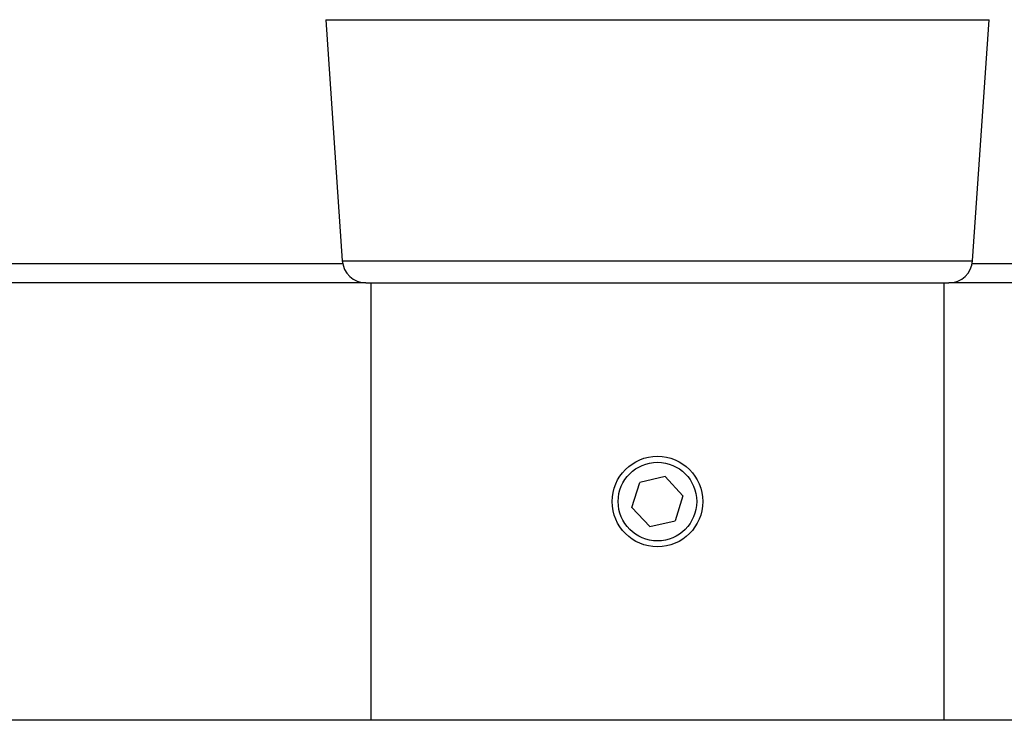
# Model space of a CAD drawing. Extents: x 5 to 292, y 5 to 205.
# Drawn here: x 47 to 58, y 54 to 61 of the extents above; entities that cross this region are included whole.
import ezdxf

# ---------------------------------------------------------------- set-up
doc = ezdxf.new("R2010")
doc.units = 0
doc.layers.get('0').update_dxf_attribs({"linetype": 'CONTINUOUS'})

msp = doc.modelspace()

# ---------------------------------------------------------------- linework, layer by layer
at = {"color": 7, "linetype": 'CONTINUOUS'}
for p, q in [((50.4472, 61.0888), (50.622, 58.5546)), ((50.4472, 61.0888), (53.9381, 61.0888)), ((53.9381, 61.0888), (57.4289, 61.0888)), ((57.2541, 58.5546), (57.4289, 61.0888)), ((50.622, 58.5546), (53.9381, 58.5546)), ((53.9381, 58.5546), (57.2541, 58.5546)), ((50.6265, 58.5218), (46.2497, 58.5218)), ((76.3381, 58.5218), (57.2497, 58.5218)), ((50.8714, 58.3218), (46.0047, 58.3218)), ((50.8714, 58.3218), (53.9381, 58.3218)), ((50.9231, 58.3218), (50.9231, 53.7218)), ((53.9381, 58.3218), (57.0047, 58.3218)), ((56.9531, 53.7218), (56.9531, 58.3218)), ((76.3381, 58.3218), (57.0047, 58.3218)), ((54.0191, 56.2846), (53.751, 56.2234)), ((54.0191, 56.2846), (54.2061, 56.083)), ((53.67, 55.9606), (53.751, 56.2234)), ((54.2061, 56.083), (54.1251, 55.8203)), ((53.67, 55.9606), (53.8571, 55.7591)), ((53.8571, 55.7591), (54.1251, 55.8203)), ((50.8714, 53.7218), (46.0047, 53.7218)), ((52.5727, 53.7218), (50.8714, 53.7218)), ((57.0047, 53.7218), (52.5727, 53.7218)), ((76.3381, 53.7218), (57.0047, 53.7218))]:
    msp.add_line(p, q, dxfattribs=at)
for radius in [0.4762, 0.4133]:
    msp.add_circle((53.9381, 56.0218), radius, dxfattribs=at)
for centre, start, end in [((50.8714, 58.5718), 183.94519, 270), ((57.0047, 58.5718), 270, 356.05481)]:
    msp.add_arc(centre, 0.25, start, end, dxfattribs=at)

doc.saveas('drawing.dxf')
